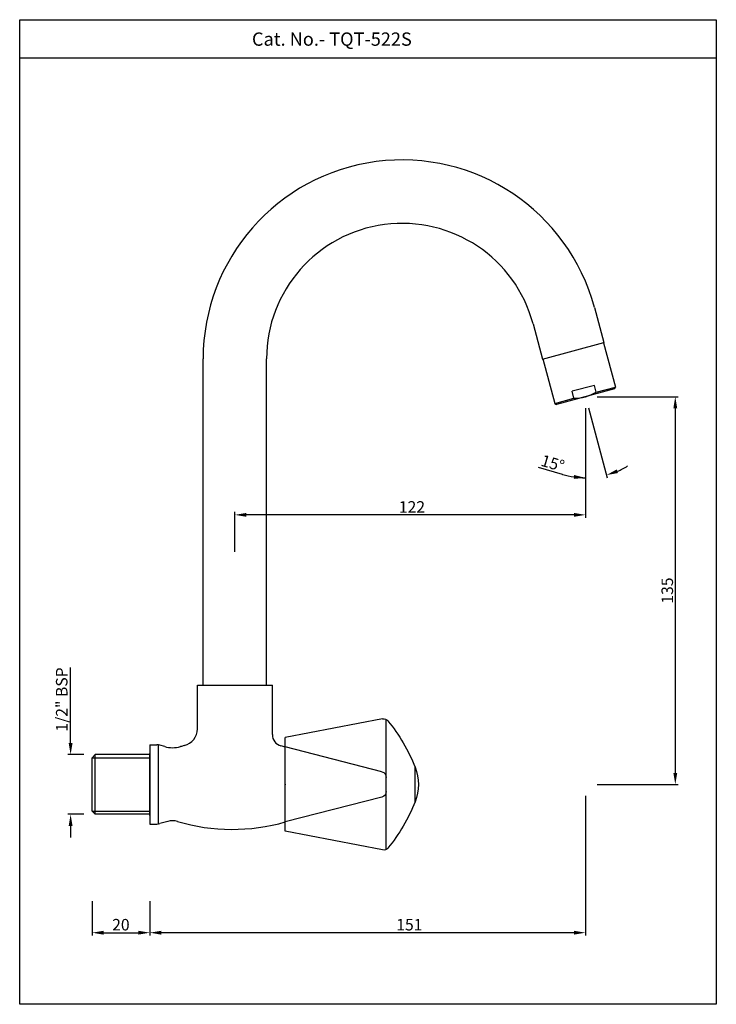
# Model space of a CAD drawing. Units: inches. Extents: x 1950 to 2192, y 18 to 360.
import ezdxf

# ---------------------------------------------------------------- set-up
doc = ezdxf.new("R2010")
doc.units = ezdxf.units.IN
doc.header["$MEASUREMENT"] = 0
doc.styles.get("Standard").update_dxf_attribs({"font": 'segoeui.ttf'})
doc.styles.add('STYLE3', font='arial.ttf', dxfattribs={"height": 3})
doc.dimstyles.get("Standard").update_dxf_attribs({"dimtxt": 4, "dimasz": 4, "dimexe": 1, "dimexo": 4, "dimgap": 0.7, "dimtad": 1, "dimdec": 4, "dimdsep": 46, "dimtxsty": 'Standard', "dimcen": 0, "dimadec": 0, "dimazin": 2, "dimtfac": 1, "dimtdec": 4, "dimtofl": 0, "dimtmove": 0, "dimatfit": 1, "dimfxl": 1, "dimtolj": 1, "dimtzin": 0, "dimarcsym": 0})
doc.dimstyles.new('STANDARD$0', dxfattribs={"dimtxt": 3, "dimasz": 4, "dimexe": 1, "dimexo": 4, "dimgap": 1.25, "dimtad": 1, "dimdec": 3, "dimdsep": 46, "dimtxsty": 'STYLE3', "dimcen": 0, "dimadec": 0, "dimazin": 0, "dimtfac": 1, "dimtdec": 3, "dimtofl": 0, "dimtmove": 0, "dimatfit": 1, "dimfxl": 1, "dimtolj": 1, "dimtzin": 0, "dimlwd": 9, "dimlwe": 9, "dimarcsym": 0})

# ---------------------------------------------------------------- blocks, each defined once
blk = doc.blocks.new('*D38')
at = {"color": 0, "lineweight": -2, "transparency": 16777216}
for p, q in [((1967.81, 108.89), (1967.81, 135.13)), ((1972.34, 104.89), (1966.81, 104.89)), ((1972.34, 84.19), (1966.81, 84.19)), ((1967.81, 80.19), (1967.81, 76.19))]:
    blk.add_line(p, q, dxfattribs=at)
at = {"color": 0, "transparency": 16777216}
for points in [[(1967.14, 108.89), (1968.47, 108.89), (1967.81, 104.89)], [(1967.14, 80.19), (1968.47, 80.19), (1967.81, 84.19)]]:
    blk.add_solid(points, dxfattribs=at)
at = {"layer": 'Defpoints', "color": 0, "transparency": 16777216}
for p in [(1967.81, 104.89), (1976.34, 104.89), (1976.34, 84.19)]:
    blk.add_point(p, dxfattribs=at)
at = {"color": 0, "transparency": 16777216, "insert": (1964.73, 124.01), "char_height": 4, "attachment_point": 5, "rotation": 90}
blk.add_mtext('\\A1;1/2" BSP', dxfattribs=at)
blk = doc.blocks.new('*D37')
at = {"color": 0, "lineweight": -2, "transparency": 16777216}
for p, q in [((1975.24, 54.04), (1975.24, 42.12)), ((1995.24, 54.04), (1995.24, 42.12)), ((1979.24, 43.12), (1991.24, 43.12))]:
    blk.add_line(p, q, dxfattribs=at)
at = {"color": 0, "transparency": 16777216}
for points in [[(1979.24, 43.79), (1979.24, 42.45), (1975.24, 43.12)], [(1991.24, 43.79), (1991.24, 42.45), (1995.24, 43.12)]]:
    blk.add_solid(points, dxfattribs=at)
at = {"layer": 'Defpoints', "color": 0, "transparency": 16777216}
for p in [(1975.24, 58.04), (1995.24, 58.04), (1995.24, 43.12)]:
    blk.add_point(p, dxfattribs=at)
at = {"color": 0, "transparency": 16777216, "insert": (1985.24, 45.89), "char_height": 4, "attachment_point": 5}
blk.add_mtext('\\A1;20', dxfattribs=at)
blk = doc.blocks.new('*D40')
at = {"color": 0, "lineweight": -2, "transparency": 16777216}
for p, q in [((2146.3, 90.54), (2146.3, 42.12)), ((1995.24, 54.04), (1995.24, 42.12)), ((2142.3, 43.12), (1999.24, 43.12))]:
    blk.add_line(p, q, dxfattribs=at)
at = {"color": 0, "transparency": 16777216}
for points in [[(1999.24, 43.79), (1999.24, 42.45), (1995.24, 43.12)], [(2142.3, 43.79), (2142.3, 42.45), (2146.3, 43.12)]]:
    blk.add_solid(points, dxfattribs=at)
at = {"layer": 'Defpoints', "color": 0, "transparency": 16777216}
for p in [(2146.3, 94.54), (1995.24, 58.04), (1995.24, 43.12)]:
    blk.add_point(p, dxfattribs=at)
at = {"color": 0, "transparency": 16777216, "insert": (2085.24, 45.9), "char_height": 4, "attachment_point": 5}
blk.add_mtext('\\A1;151', dxfattribs=at)
blk = doc.blocks.new('*D41')
at = {"color": 0, "lineweight": -2, "transparency": 16777216}
for p, q in [((2150.3, 229.06), (2178.44, 229.06)), ((2177.44, 225.06), (2177.44, 98.54)), ((2150.3, 94.54), (2178.44, 94.54))]:
    blk.add_line(p, q, dxfattribs=at)
at = {"color": 0, "transparency": 16777216}
for points in [[(2176.78, 225.06), (2178.11, 225.06), (2177.44, 229.06)], [(2176.78, 98.54), (2178.11, 98.54), (2177.44, 94.54)]]:
    blk.add_solid(points, dxfattribs=at)
at = {"layer": 'Defpoints', "color": 0, "transparency": 16777216}
for p in [(2146.3, 229.06), (2146.3, 94.54), (2177.44, 94.54)]:
    blk.add_point(p, dxfattribs=at)
at = {"color": 0, "transparency": 16777216, "insert": (2174.66, 161.8), "char_height": 4, "attachment_point": 5, "rotation": 90}
blk.add_mtext('\\A1;135', dxfattribs=at)
blk = doc.blocks.new('*D42')
at = {"color": 0, "lineweight": -2, "transparency": 16777216}
for p, q in [((2146.3, 225.06), (2146.3, 187.07)), ((2024.74, 175.24), (2024.74, 189.07)), ((2142.3, 188.07), (2028.74, 188.07))]:
    blk.add_line(p, q, dxfattribs=at)
at = {"color": 0, "transparency": 16777216}
for points in [[(2028.74, 188.73), (2028.74, 187.4), (2024.74, 188.07)], [(2142.3, 188.73), (2142.3, 187.4), (2146.3, 188.07)]]:
    blk.add_solid(points, dxfattribs=at)
at = {"layer": 'Defpoints', "color": 0, "transparency": 16777216}
for p in [(2146.3, 229.06), (2024.74, 188.07), (2024.74, 171.24)]:
    blk.add_point(p, dxfattribs=at)
at = {"color": 0, "transparency": 16777216, "insert": (2086.14, 190.81), "char_height": 4, "attachment_point": 5}
blk.add_mtext('\\A1;122', dxfattribs=at)
blk = doc.blocks.new('*D43')
at = {"color": 0, "lineweight": -2, "transparency": 16777216}
for p, q in [((2146.3, 225.06), (2146.3, 199.92)), ((2147.34, 225.2), (2153.84, 200.92)), ((2138.38, 202.06), (2129.97, 204.53))]:
    blk.add_line(p, q, dxfattribs=at)
for start, end in [(293.1526, 301.3052), (253.6531, 270), (253.6948, 261.8474)]:
    blk.add_arc((2146.3, 229.06), 28.14, start, end, dxfattribs=at)
at = {"color": 0, "transparency": 16777216}
for points in [[(2142.36, 201.87), (2142.26, 200.54), (2146.3, 200.92)], [(2157.58, 202.56), (2157.15, 203.82), (2153.58, 201.88)]]:
    blk.add_solid(points, dxfattribs=at)
at = {"layer": 'Defpoints', "color": 0, "transparency": 16777216}
for p in [(2145.94, 230.42), (2146.3, 231.08), (2146.3, 229.06), (2146.3, 229.06), (2151.19, 201.35)]:
    blk.add_point(p, dxfattribs=at)
at = {"color": 0, "transparency": 16777216, "insert": (2134.96, 205.96), "char_height": 4, "attachment_point": 5, "rotation": 343.6531}
blk.add_mtext('\\A1;15°', dxfattribs=at)
blk = doc.blocks.new('TQT Handle')
for p, q in [((-14.49, 17.26), (14.49, -17.26)), ((-37.26, -10.05), (-16.37, -34.95))]:
    blk.add_line(p, q)
at = {"linetype": 'Continuous'}
for p, q in [((-15.59, 16.57), (-37.26, -10.05)), ((3.8, 11.02), (11.52, 1.83)), ((-3.97, 2.39), (-35.17, -12.54)), ((1.67, -4.33), (-18.46, -32.46)), ((13.61, -18.23), (-16.37, -34.95))]:
    blk.add_line(p, q, dxfattribs=at)
for centre, start, end in [((-14.03, 15.32), 83.4034, 141.3099), ((-3.11, 0.59), 40, 115.5792), ((0.04, -3.16), 324.4208, 40), ((12.65, -16.47), 298.6901, 356.5966)]:
    blk.add_arc(centre, 2, start, end, dxfattribs=at)
for centre, radius, start, end in [((-25.69, -43.83), 62.28, 61.7346, 78.9902), ((-4.36, -3.66), 16.81, 19.0819, 60.9181), ((-47.63, -17.69), 62.28, 1.0098, 18.2654)]:
    blk.add_arc(centre, radius, start, end)
at = {"color": 0}
blk.add_point((-26.81, -22.5), dxfattribs=at)

msp = doc.modelspace()

# ---------------------------------------------------------------- linework, layer by layer
for p, q in [((1950.15691, 346.57123), (2191.65691, 346.57123)), ((2149.39017, 260.0353), (2152.66647, 247.80798)), ((2128.1398, 254.34128), (2131.4161, 242.11396)), ((2131.4161, 242.11396), (2152.66647, 247.80798)), ((2131.4161, 242.11396), (2152.66647, 247.80798)), ((2152.57623, 247.7838), (2156.7077, 232.36495)), ((2013.74129, 128.96097), (2013.74129, 242.17679)), ((2035.74129, 128.96097), (2035.74129, 242.17679)), ((2131.50634, 242.13814), (2135.63781, 226.71929)), ((2149.38941, 232.99221), (2141.662, 230.92166)), ((2150.03646, 230.5774), (2149.38941, 232.99221)), ((2156.35415, 231.75258), (2156.7077, 232.36495)), ((2156.35415, 231.75258), (2136.25018, 226.36574)), ((2142.30905, 228.50685), (2141.662, 230.92166)), ((2135.63781, 226.71929), (2136.25018, 226.36574)), ((2011.74129, 113.8423), (2011.74129, 128.96097)), ((2011.74129, 128.96097), (2037.74129, 128.96097)), ((2011.74129, 128.96097), (2037.74129, 128.96097)), ((2013.74129, 128.96097), (2035.74129, 128.96097)), ((2037.74129, 111.82586), (2037.74129, 128.96097)), ((1995.24129, 108.29243), (1995.24129, 80.79243)), ((1995.24129, 108.29243), (1997.68517, 108.29243)), ((1998.24129, 80.83128), (1998.24129, 108.2633)), ((2000.43221, 107.67122), (1998.77631, 108.14073)), ((1975.24129, 103.79243), (1976.34129, 104.89243)), ((1975.24129, 85.29243), (1975.24129, 103.79243)), ((1995.24129, 104.89243), (1976.34129, 104.89243)), ((1995.24129, 83.79243), (1995.24129, 105.29243)), ((1975.24129, 85.29243), (1976.34129, 84.19243)), ((1995.24129, 84.19243), (1976.34129, 84.19243)), ((1995.24129, 80.79243), (1997.68517, 80.79243)), ((2001.53057, 81.72507), (1998.77631, 80.94413))]:
    msp.add_line(p, q)
at = {"color": 3}
for p, q in [((2150.03646, 230.5774), (2156.7077, 232.36495)), ((2135.63781, 226.71929), (2142.30905, 228.50685)), ((1975.24129, 103.79243), (1995.24129, 103.79243)), ((1976.34129, 84.19243), (1976.34129, 104.89243)), ((1975.24129, 85.29243), (1995.24129, 85.29243))]:
    msp.add_line(p, q, dxfattribs=at)
msp.add_lwpolyline([(1950.15691, 359.83059), (2191.65691, 359.83059), (2191.65691, 18.28059), (1950.15691, 18.28059)], close=True)
for centre, radius, start, end in [((2082.74129, 242.17679), 69, 15, 180), ((2082.74129, 242.17679), 47, 15, 180), ((2005.74129, 113.8423), 6, 284.3726571, 0), ((2041.74129, 111.82586), 4, 180, 255.3722481), ((1997.68517, 104.29243), 4, 74.1698384, 90), ((2003.16008, 117.29196), 10, 254.1698384, 285.5977558), ((2023.83671, 43.22538), 66.89852, 104.3726571, 105.5977558), ((2023.83671, 43.22538), 66.89852, 74.0313216, 75.3722481), ((1997.68517, 84.79243), 4, 270, 285.8301616), ((2003.16729, 75.95263), 6, 73.5285834, 105.8301616), ((2023.83671, 145.85949), 66.89852, 253.5285834, 285.9686784)]:
    msp.add_arc(centre, radius, start, end)
msp.add_arc((2142.09635, 244.75546), 16.25, 270.7499673, 299.2500327, dxfattribs=at)
msp.add_point((2042.24129, 94.54243))

# ---------------------------------------------------------------- block references
at = {"color": 0, "xscale": -1, "rotation": 220.0000000000042}
msp.add_blockref('TQT Handle', (2077.24129, 94.54243), dxfattribs=at)

# ---------------------------------------------------------------- texts
msp.add_text('Cat. No.- TQT-522S', height=4.611952).set_placement((2030.68075, 350.79201))

# ---------------------------------------------------------------- dimensions: what is measured, and where the dimension line sits
for base, p1, p2, picture, middle in [((2024.74129, 188.06825), (2146.30216, 229.05916), (2024.74129, 171.24245), '*D42', (2086.1368, 188.06825)), ((1995.24129, 43.11993), (2146.30216, 94.54243), (1995.24129, 58.04243), '*D40', (2085.24129, 43.11993))]:
    dim = msp.add_linear_dim(base=base, p1=p1, p2=p2, angle=180, dimstyle='STANDARD$0', override={"dimtxt": 4, "dimgap": 0.7, "dimdec": 0, "dimtxsty": 'Standard', "dimazin": 2, "dimtdec": 4, "dimlwd": 65534, "dimlwe": 65534})
    dim.commit()
    dim.dimension.update_dxf_attribs({"geometry": picture, "text_midpoint": middle, "dimtype": 160})
dim = msp.add_angular_dim_2l(base=(2151.18781, 201.35128), line1=((2146.30216, 229.05916), (2146.30216, 231.07856)), line2=((2145.9381, 230.41786), (2146.30216, 229.05916)), dimstyle='Standard')
dim.commit()
dim.dimension.update_dxf_attribs({"geometry": '*D43', "text_midpoint": (2134.95817, 205.96245)})
dim = msp.add_linear_dim(base=(2177.4417, 94.54243), p1=(2146.30216, 229.05916), p2=(2146.30216, 94.54243), angle=90, dimstyle='STANDARD$0', override={"dimtxt": 4, "dimgap": 0.7, "dimdec": 0, "dimtxsty": 'Standard', "dimazin": 2, "dimtdec": 4, "dimlwd": 65534, "dimlwe": 65534})
dim.commit()
dim.dimension.update_dxf_attribs({"geometry": '*D41', "text_midpoint": (2174.6622, 161.8008)})
dim = msp.add_linear_dim(base=(1967.80609, 104.89243), p1=(1976.34129, 84.19243), p2=(1976.34129, 104.89243), angle=90, text='1/2" BSP', dimstyle='STANDARD$0', override={"dimtxt": 4, "dimgap": 0.7, "dimdec": 4, "dimtxsty": 'Standard', "dimazin": 2, "dimtdec": 4, "dimlwd": 65534, "dimlwe": 65534})
dim.commit()
dim.dimension.update_dxf_attribs({"geometry": '*D38', "text_midpoint": (1967.80609, 124.00945), "dimtype": 160})
dim = msp.add_linear_dim(base=(1995.24129, 43.11993), p1=(1975.24129, 58.04243), p2=(1995.24129, 58.04243), dimstyle='STANDARD$0', override={"dimtxt": 4, "dimgap": 0.7, "dimdec": 4, "dimtxsty": 'Standard', "dimazin": 2, "dimtdec": 4, "dimlwd": 65534, "dimlwe": 65534})
dim.commit()
dim.dimension.update_dxf_attribs({"geometry": '*D37', "text_midpoint": (1985.24129, 43.11993), "dimtype": 160})

doc.saveas('drawing.dxf')
